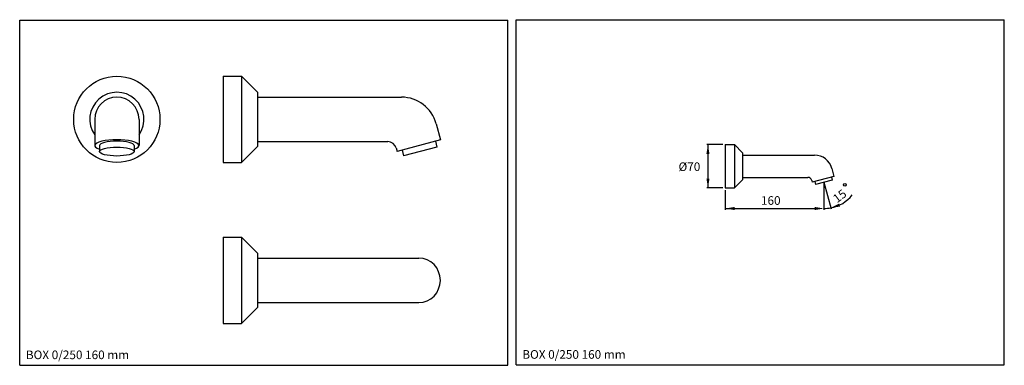
# Model space of a CAD drawing. Extents: x 6 to 805, y 13 to 294.
import ezdxf

# ---------------------------------------------------------------- set-up
doc = ezdxf.new("R2010")
doc.units = 0
doc.header["$LTSCALE"] = 10
doc.header["$PDMODE"] = 3
doc.header["$PDSIZE"] = 2
doc.linetypes.add('CONTINUA', pattern=[0])
doc.layers.get('DEFPOINTS').update_dxf_attribs({"linetype": 'CONTINUOUS'})
for name, color, linetype in [('DISEGNO', 3, 'CONTINUA'), ('QUOTE', 4, 'CONTINUA'), ('TRATTEGGIO', 6, 'CONTINUA')]:
    doc.layers.add(name, color=color, linetype=linetype)
doc.styles.add('ROMAND', font='romand')

msp = doc.modelspace()

# ---------------------------------------------------------------- linework, layer by layer
at = {"layer": 'DEFPOINTS', "linetype": 'BYBLOCK'}
for p in [(578.87, 174.91), (658.88, 161.87)]:
    msp.add_point(p, dxfattribs=at)
at = {"layer": 'DISEGNO'}
msp.add_circle((675.87, 159.89), 1.1, dxfattribs=at)
at = {"layer": 'QUOTE'}
for p, q in [((6.44, 13.45), (6.44, 293.45)), ((6.44, 293.45), (402.44, 293.45)), ((402.44, 13.45), (402.44, 293.45)), ((409.2, 293.77), (805.2, 293.77)), ((409.2, 13.77), (409.2, 293.77)), ((805.2, 13.77), (805.2, 293.77)), ((576.87, 192.41), (563.79, 192.41)), ((564.79, 192.41), (564.79, 157.41)), ((658.88, 161.87), (664.68, 140.23)), ((658.88, 161.87), (658.88, 139.64)), ((576.87, 157.41), (563.79, 157.41)), ((578.87, 155.41), (578.87, 139.64)), ((578.87, 140.64), (652.38, 140.64)), ((6.44, 13.45), (402.44, 13.45)), ((409.2, 13.77), (805.2, 13.77))]:
    msp.add_line(p, q, dxfattribs=at)
for centre, radius, start, end in [((659.89, 168.34), 27.52, 279.47249, 322.64225), ((658.9, 168.32), 27.68, 269.95317, 281.49733)]:
    msp.add_arc(centre, radius, start, end, dxfattribs=at)
for points in [[(566.04, 184.94), (563.55, 184.94), (564.79, 192.41)], [(566.04, 164.89), (563.55, 164.89), (564.79, 157.41)], [(671.2, 144.58), (671.93, 142.2), (664.42, 141.2)], [(586.35, 139.4), (586.35, 141.89), (578.87, 140.64)], [(651.4, 139.4), (651.4, 141.89), (658.88, 140.64)]]:
    msp.add_solid(points, dxfattribs=at)
at = {"layer": 'TRATTEGGIO'}
for p, q in [((171.42, 247.92), (171.42, 177.92)), ((171.42, 247.92), (186.42, 247.92)), ((186.42, 247.92), (199.42, 234.92)), ((186.42, 247.92), (186.42, 177.92)), ((199.42, 234.92), (199.42, 190.92)), ((199.42, 230.92), (316.2, 230.92)), ((67.26, 212.92), (67.26, 191.67)), ((103.26, 212.92), (103.26, 191.67)), ((344.22, 209.43), (347.71, 196.38)), ((199.42, 194.92), (305.05, 194.92)), ((347.71, 196.38), (312.55, 186.96)), ((343.66, 195.29), (344.95, 190.47)), ((578.87, 192.41), (578.87, 157.41)), ((578.87, 192.41), (586.37, 192.41)), ((586.37, 192.41), (586.37, 157.41)), ((586.37, 192.41), (592.87, 185.91)), ((71.26, 191.67), (71.26, 186.84)), ((99.26, 191.67), (99.26, 186.84)), ((186.42, 177.92), (199.42, 190.92)), ((311.81, 189.73), (312.55, 186.96)), ((316.61, 188.05), (317.9, 183.22)), ((344.95, 190.47), (317.9, 183.22)), ((592.87, 185.91), (592.87, 163.91)), ((592.87, 183.91), (651.27, 183.91)), ((171.42, 177.92), (186.42, 177.92)), ((665.27, 173.16), (667.02, 166.64)), ((586.37, 157.41), (592.87, 163.91)), ((592.87, 165.91), (645.69, 165.91)), ((649.07, 163.32), (649.44, 161.93)), ((667.02, 166.64), (649.44, 161.93)), ((651.47, 162.47), (652.12, 160.06)), ((665.64, 163.68), (652.12, 160.06)), ((664.99, 166.1), (665.64, 163.68)), ((578.87, 157.41), (586.37, 157.41)), ((171.42, 117.36), (171.42, 47.36)), ((171.42, 117.36), (186.42, 117.36)), ((186.42, 117.36), (186.42, 47.36)), ((186.42, 117.36), (199.42, 104.36)), ((199.42, 104.36), (199.42, 60.36)), ((199.42, 100.36), (330.13, 100.36)), ((199.42, 64.36), (330.13, 64.36)), ((186.42, 47.36), (199.42, 60.36)), ((171.42, 47.36), (186.42, 47.36))]:
    msp.add_line(p, q, dxfattribs=at)
msp.add_circle((85.26, 212.92), 35, dxfattribs=at)
for centre, radius, start, end in [((85.26, 212.92), 22, 324.9032, 215.0968), ((85.26, 212.92), 18, 0, 180), ((316.2, 201.92), 29, 15, 90), ((305.05, 187.92), 7, 15, 90), ((651.27, 169.41), 14.5, 15, 90), ((645.69, 162.41), 3.5, 15, 90)]:
    msp.add_arc(centre, radius, start, end, dxfattribs=at)
for centre, major_axis, ratio, start_param, end_param in [((85.26, 191.67), (-18, 0), 0.261695, 2.461919, 6.962859), ((85.26, 191.67), (-14, 0), 0.258819, 3.141593, 6.283185), ((330.13, 82.36), (0, 18), 0.976658, 3.141593, 6.283185)]:
    msp.add_ellipse(centre, major_axis=major_axis, ratio=ratio, start_param=start_param, end_param=end_param, dxfattribs=at)
msp.add_ellipse((85.26, 186.84), major_axis=(-14, 0), ratio=0.258819, dxfattribs=at)

# ---------------------------------------------------------------- texts
at = {"layer": 'DISEGNO', "style": 'ROMAND'}
for s, p in [('%%c70', (540.91, 171.03)), ('160', (607.8, 143.62)), ('BOX 0/250 160 mm', (11.44, 18.45)), ('BOX 0/250 160 mm', (414.2, 18.77))]:
    msp.add_text(s, height=7, dxfattribs=at).set_placement(p)
msp.add_text('15', height=7, rotation=36.84228, dxfattribs=at).set_placement((669.48, 144.76))

doc.saveas('drawing.dxf')
